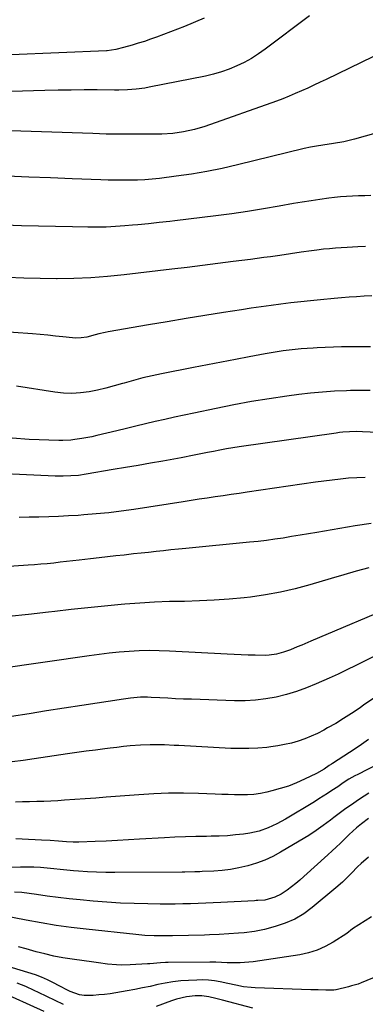
# Model space of a CAD drawing. Units: inches. Extents: x 1846801 to 1852104, y 410597 to 415960.
# Drawn here: x 1847375 to 1847527, y 413279 to 413713 of the extents above; entities that cross this region are included whole.
import ezdxf

# ---------------------------------------------------------------- set-up
doc = ezdxf.new("R2010")
doc.units = ezdxf.units.IN
doc.header["$MEASUREMENT"] = 0
doc.layers.add('7', color=7, linetype='Continuous')
doc.layers.add('8', color=7, linetype='Continuous')

msp = doc.modelspace()

# ---------------------------------------------------------------- linework, layer by layer
at = {"layer": '7', "color": 18}
for points in [[(1847502.67, 413714.93, 1858), (1847483.18, 413700.21, 1858), (1847480.21, 413698.11, 1858), (1847477.15, 413696.16, 1858), (1847473.98, 413694.4, 1858), (1847470.72, 413692.79, 1858), (1847467.36, 413691.4, 1858), (1847463.95, 413690.17, 1858), (1847460.46, 413689.18, 1858), (1847456.92, 413688.34, 1858), (1847432.16, 413683.4, 1858), (1847430.28, 413683.06, 1858), (1847426.5, 413682.57, 1858), (1847422.69, 413682.32, 1858), (1847418.87, 413682.21, 1858), (1847416.96, 413682.2, 1858), (1847409.29, 413682.24, 1858), (1847403.54, 413682.24, 1858), (1847397.8, 413682.21, 1858), (1847392.05, 413682.11, 1858), (1847386.3, 413681.98, 1858), (1847361.52, 413681.3, 1858)], [(1847540.87, 413701.81, 1856), (1847510.03, 413686.9, 1856), (1847507.34, 413685.61, 1856), (1847504.64, 413684.33, 1856), (1847501.93, 413683.07, 1856), (1847499.21, 413681.82, 1856), (1847496.48, 413680.62, 1856), (1847493.73, 413679.46, 1856), (1847490.95, 413678.38, 1856), (1847488.14, 413677.34, 1856), (1847456.65, 413666.16, 1856), (1847452.05, 413664.75, 1856), (1847447.34, 413663.72, 1856), (1847442.57, 413663.08, 1856), (1847437.76, 413662.83, 1856), (1847430.84, 413662.74, 1856), (1847424.96, 413662.71, 1856), (1847419.09, 413662.72, 1856), (1847413.22, 413662.82, 1856), (1847407.34, 413662.98, 1856), (1847362.06, 413664.47, 1856)], [(1847536.59, 413664.48, 1854), (1847522.45, 413660.55, 1854), (1847517.88, 413659.44, 1854), (1847513.25, 413658.61, 1854), (1847508.59, 413657.92, 1854), (1847505.83, 413657.49, 1854), (1847503.09, 413657, 1854), (1847500.37, 413656.39, 1854), (1847471.07, 413649.21, 1854), (1847464.35, 413647.68, 1854), (1847457.61, 413646.32, 1854), (1847450.82, 413645.18, 1854), (1847444.01, 413644.21, 1854), (1847436.77, 413643.3, 1854), (1847433.54, 413642.95, 1854), (1847430.31, 413642.68, 1854), (1847427.08, 413642.53, 1854), (1847423.83, 413642.44, 1854), (1847420.59, 413642.44, 1854), (1847417.34, 413642.47, 1854), (1847414.1, 413642.55, 1854), (1847410.85, 413642.65, 1854), (1847398.26, 413643.15, 1854), (1847388.73, 413643.51, 1854), (1847379.2, 413643.86, 1854), (1847369.66, 413644.19, 1854)], [(1847529.67, 413635.72, 1852), (1847527, 413635.65, 1852), (1847524.33, 413635.58, 1852), (1847521.66, 413635.48, 1852), (1847519, 413635.32, 1852), (1847516.34, 413635.09, 1852), (1847513.69, 413634.81, 1852), (1847511.17, 413634.51, 1852), (1847507.27, 413634.01, 1852), (1847503.38, 413633.46, 1852), (1847499.49, 413632.83, 1852), (1847495.62, 413632.15, 1852), (1847489.43, 413631.02, 1852), (1847482.46, 413629.8, 1852), (1847475.48, 413628.67, 1852), (1847468.47, 413627.68, 1852), (1847461.45, 413626.78, 1852), (1847443.53, 413624.64, 1852), (1847441.19, 413624.36, 1852), (1847436.52, 413623.82, 1852), (1847431.84, 413623.3, 1852), (1847427.16, 413622.83, 1852), (1847424.82, 413622.62, 1852), (1847421.39, 413622.32, 1852), (1847417.33, 413622.03, 1852), (1847413.27, 413621.83, 1852), (1847409.2, 413621.76, 1852), (1847405.13, 413621.77, 1852), (1847398.38, 413621.89, 1852), (1847390.94, 413622.04, 1852), (1847383.49, 413622.22, 1852), (1847376.05, 413622.44, 1852), (1847368.6, 413622.68, 1852)], [(1847530.1, 413591.58, 1848), (1847526.79, 413591.38, 1848), (1847523.45, 413591.15, 1848), (1847520.14, 413590.9, 1848), (1847516.82, 413590.63, 1848), (1847513.51, 413590.35, 1848), (1847507.58, 413589.82, 1848), (1847503.22, 413589.41, 1848), (1847498.85, 413588.97, 1848), (1847494.49, 413588.47, 1848), (1847490.13, 413587.93, 1848), (1847485.78, 413587.35, 1848), (1847481.44, 413586.75, 1848), (1847477.1, 413586.11, 1848), (1847472.76, 413585.44, 1848), (1847464.9, 413584.19, 1848), (1847456.64, 413582.86, 1848), (1847448.38, 413581.51, 1848), (1847440.12, 413580.13, 1848), (1847431.87, 413578.74, 1848), (1847414.19, 413575.71, 1848), (1847412.8, 413575.45, 1848), (1847410.03, 413574.81, 1848), (1847408.39, 413574.35, 1848), (1847404.67, 413573.41, 1848), (1847402.17, 413572.98, 1848), (1847399.64, 413572.89, 1848), (1847398.37, 413572.98, 1848), (1847394.23, 413573.47, 1848), (1847390.89, 413573.84, 1848), (1847387.54, 413574.18, 1848), (1847384.2, 413574.48, 1848), (1847380.84, 413574.75, 1848), (1847363.94, 413576.01, 1848)], [(1847529.63, 413569.1, 1846), (1847524.89, 413569.11, 1846), (1847520.32, 413569.07, 1846), (1847516.76, 413569.01, 1846), (1847513.21, 413568.93, 1846), (1847509.66, 413568.8, 1846), (1847506.1, 413568.64, 1846), (1847504.3, 413568.55, 1846), (1847501.65, 413568.39, 1846), (1847499.01, 413568.19, 1846), (1847496.37, 413567.92, 1846), (1847493.73, 413567.62, 1846), (1847491.1, 413567.27, 1846), (1847488.47, 413566.88, 1846), (1847485.85, 413566.44, 1846), (1847483.24, 413565.98, 1846), (1847476.2, 413564.65, 1846), (1847470.08, 413563.49, 1846), (1847463.95, 413562.32, 1846), (1847457.83, 413561.15, 1846), (1847451.7, 413559.97, 1846), (1847437.54, 413557.23, 1846), (1847433.42, 413556.36, 1846), (1847429.32, 413555.41, 1846), (1847425.26, 413554.32, 1846), (1847421.22, 413553.15, 1846), (1847420.45, 413552.91, 1846), (1847416.79, 413551.85, 1846), (1847413.12, 413550.88, 1846), (1847409.41, 413550.03, 1846), (1847405.69, 413549.26, 1846), (1847401.94, 413548.76, 1846), (1847398.19, 413548.51, 1846), (1847394.44, 413548.66, 1846), (1847390.68, 413549.07, 1846), (1847373.82, 413551.78, 1846)], [(1847529.43, 413549.92, 1844), (1847525.11, 413549.91, 1844), (1847520.78, 413549.82, 1844), (1847518.93, 413549.76, 1844), (1847513.69, 413549.51, 1844), (1847508.46, 413549.16, 1844), (1847503.23, 413548.65, 1844), (1847498.02, 413548.04, 1844), (1847492.78, 413547.34, 1844), (1847484.98, 413546.21, 1844), (1847477.19, 413544.97, 1844), (1847469.43, 413543.54, 1844), (1847461.69, 413541.99, 1844), (1847451.84, 413539.9, 1844), (1847447.58, 413538.98, 1844), (1847443.33, 413538.05, 1844), (1847439.08, 413537.1, 1844), (1847434.84, 413536.13, 1844), (1847430.6, 413535.14, 1844), (1847426.36, 413534.14, 1844), (1847422.12, 413533.13, 1844), (1847417.89, 413532.11, 1844), (1847409.14, 413529.97, 1844), (1847406.97, 413529.48, 1844), (1847402.6, 413528.65, 1844), (1847399.52, 413528.2, 1844), (1847397.76, 413528.01, 1844), (1847394.21, 413527.83, 1844), (1847392.43, 413527.85, 1844), (1847379.31, 413528.33, 1844), (1847371.83, 413528.8, 1844)], [(1847565.97, 413529.91, 1842), (1847526.1, 413531.65, 1842), (1847523.2, 413531.72, 1842), (1847520.29, 413531.65, 1842), (1847517.39, 413531.45, 1842), (1847515.94, 413531.29, 1842), (1847514.5, 413531.11, 1842), (1847471.77, 413524.97, 1842), (1847468.95, 413524.54, 1842), (1847466.13, 413524.08, 1842), (1847463.32, 413523.57, 1842), (1847460.52, 413523.03, 1842), (1847457.83, 413522.5, 1842), (1847454.92, 413521.91, 1842), (1847450.56, 413521, 1842), (1847447.65, 413520.44, 1842), (1847446.19, 413520.18, 1842), (1847438.2, 413518.77, 1842), (1847432.74, 413517.81, 1842), (1847427.28, 413516.86, 1842), (1847421.82, 413515.92, 1842), (1847416.36, 413514.98, 1842), (1847404.4, 413512.95, 1842), (1847401.04, 413512.47, 1842), (1847397.65, 413512.2, 1842), (1847394.26, 413512.11, 1842), (1847392.56, 413512.13, 1842), (1847390.86, 413512.18, 1842), (1847352.99, 413513.89, 1842)], [(1847529.84, 413491.29, 1838), (1847522.76, 413490.29, 1838), (1847505.9, 413487.35, 1838), (1847502.22, 413486.71, 1838), (1847498.54, 413486.08, 1838), (1847494.86, 413485.47, 1838), (1847491.17, 413484.87, 1838), (1847487.48, 413484.32, 1838), (1847483.78, 413483.81, 1838), (1847480.07, 413483.37, 1838), (1847476.36, 413482.98, 1838), (1847448.32, 413480.28, 1838), (1847445.03, 413479.96, 1838), (1847441.75, 413479.62, 1838), (1847438.47, 413479.27, 1838), (1847435.18, 413478.91, 1838), (1847431.9, 413478.55, 1838), (1847428.62, 413478.19, 1838), (1847425.34, 413477.83, 1838), (1847421.21, 413477.38, 1838), (1847417.51, 413476.98, 1838), (1847413.8, 413476.57, 1838), (1847410.1, 413476.15, 1838), (1847406.4, 413475.72, 1838), (1847401.39, 413475.13, 1838), (1847398.58, 413474.81, 1838), (1847395.77, 413474.48, 1838), (1847392.96, 413474.17, 1838), (1847390.15, 413473.85, 1838), (1847387.34, 413473.56, 1838), (1847384.53, 413473.29, 1838), (1847381.71, 413473.06, 1838), (1847378.89, 413472.85, 1838), (1847364.05, 413471.87, 1838)], [(1847528.77, 413471.73, 1836), (1847523.25, 413470.26, 1836), (1847517.76, 413468.71, 1836), (1847512.28, 413467.1, 1836), (1847502.85, 413464.26, 1836), (1847496.4, 413462.5, 1836), (1847489.9, 413460.98, 1836), (1847483.33, 413459.81, 1836), (1847476.71, 413458.88, 1836), (1847473.91, 413458.57, 1836), (1847467.37, 413457.93, 1836), (1847460.82, 413457.43, 1836), (1847454.27, 413457.13, 1836), (1847447.7, 413456.97, 1836), (1847441.13, 413456.83, 1836), (1847434.57, 413456.59, 1836), (1847428.01, 413456.2, 1836), (1847421.46, 413455.7, 1836), (1847419.89, 413455.57, 1836), (1847412.55, 413454.89, 1836), (1847405.23, 413454.17, 1836), (1847397.91, 413453.37, 1836), (1847390.59, 413452.53, 1836), (1847387.82, 413452.19, 1836), (1847379.12, 413451.19, 1836), (1847370.41, 413450.27, 1836)], [(1847542.21, 413455.93, 1834), (1847503.28, 413439.4, 1834), (1847499.32, 413437.73, 1834), (1847497.34, 413436.9, 1834), (1847494.38, 413435.67, 1834), (1847491.34, 413434.56, 1834), (1847488.22, 413433.73, 1834), (1847485.03, 413433.24, 1834), (1847483.42, 413433.15, 1834), (1847478.87, 413433.23, 1834), (1847475.78, 413433.33, 1834), (1847472.69, 413433.45, 1834), (1847469.6, 413433.59, 1834), (1847466.52, 413433.74, 1834), (1847441.05, 413435.07, 1834), (1847436.63, 413435.22, 1834), (1847432.22, 413435.26, 1834), (1847427.8, 413435.14, 1834), (1847423.39, 413434.92, 1834), (1847418.98, 413434.56, 1834), (1847414.58, 413434.14, 1834), (1847410.19, 413433.62, 1834), (1847405.81, 413433.03, 1834), (1847365.79, 413427.22, 1834)], [(1847530.77, 413432.55, 1832), (1847526.93, 413430.59, 1832), (1847523.07, 413428.66, 1832), (1847519.2, 413426.77, 1832), (1847515.3, 413424.93, 1832), (1847511.37, 413423.14, 1832), (1847505.7, 413420.61, 1832), (1847501.41, 413418.85, 1832), (1847497.06, 413417.26, 1832), (1847492.61, 413415.95, 1832), (1847488.11, 413414.82, 1832), (1847483.55, 413414, 1832), (1847478.97, 413413.41, 1832), (1847474.35, 413413.17, 1832), (1847469.72, 413413.16, 1832), (1847450.72, 413413.82, 1832), (1847447.26, 413413.95, 1832), (1847443.79, 413414.1, 1832), (1847440.33, 413414.27, 1832), (1847436.87, 413414.45, 1832), (1847432.98, 413414.67, 1832), (1847431.46, 413414.73, 1832), (1847428.42, 413414.71, 1832), (1847423.88, 413414.36, 1832), (1847420.86, 413413.95, 1832), (1847402.48, 413411.09, 1832), (1847394.75, 413409.88, 1832), (1847387.03, 413408.68, 1832), (1847379.31, 413407.47, 1832), (1847371.59, 413406.26, 1832)], [(1847528.69, 413396.08, 1828), (1847524.51, 413393.25, 1828), (1847520.31, 413390.45, 1828), (1847512.78, 413385.49, 1828), (1847512.33, 413385.19, 1828), (1847511.43, 413384.6, 1828), (1847509.17, 413383.12, 1828), (1847505.81, 413381.18, 1828), (1847500.45, 413378.57, 1828), (1847496.98, 413377.01, 1828), (1847493.46, 413375.62, 1828), (1847489.85, 413374.46, 1828), (1847486.18, 413373.46, 1828), (1847483.88, 413372.91, 1828), (1847481.09, 413372.35, 1828), (1847478.29, 413371.94, 1828), (1847475.47, 413371.75, 1828), (1847472.63, 413371.69, 1828), (1847469.78, 413371.75, 1828), (1847466.93, 413371.83, 1828), (1847464.08, 413371.92, 1828), (1847461.23, 413372.01, 1828), (1847453.81, 413372.3, 1828), (1847447.25, 413372.43, 1828), (1847440.7, 413372.41, 1828), (1847434.15, 413372.17, 1828), (1847427.61, 413371.77, 1828), (1847413.18, 413370.64, 1828), (1847408.62, 413370.29, 1828), (1847404.06, 413369.96, 1828), (1847399.49, 413369.65, 1828), (1847394.93, 413369.35, 1828), (1847392.03, 413369.17, 1828), (1847388.91, 413369, 1828), (1847385.8, 413368.86, 1828), (1847382.68, 413368.77, 1828), (1847379.56, 413368.71, 1828), (1847376.44, 413368.65, 1828), (1847373.32, 413368.56, 1828)], [(1847541.87, 413390.01, 1826), (1847523.93, 413380.76, 1826), (1847522.63, 413380.06, 1826), (1847520.08, 413378.57, 1826), (1847517.59, 413376.96, 1826), (1847515.13, 413375.32, 1826), (1847512.56, 413373.61, 1826), (1847510.65, 413372.36, 1826), (1847506.8, 413369.92, 1826), (1847504.85, 413368.73, 1826), (1847492.09, 413361.06, 1826), (1847488.38, 413358.98, 1826), (1847484.55, 413357.14, 1826), (1847480.57, 413355.71, 1826), (1847476.44, 413354.85, 1826), (1847473.61, 413354.46, 1826), (1847470.09, 413354.05, 1826), (1847466.56, 413353.73, 1826), (1847463.02, 413353.55, 1826), (1847459.47, 413353.47, 1826), (1847457.34, 413353.46, 1826), (1847452.72, 413353.41, 1826), (1847448.11, 413353.29, 1826), (1847443.5, 413353.1, 1826), (1847438.89, 413352.85, 1826), (1847427.85, 413352.17, 1826), (1847423.01, 413351.88, 1826), (1847418.16, 413351.62, 1826), (1847413.31, 413351.4, 1826), (1847408.46, 413351.21, 1826), (1847401.16, 413350.94, 1826), (1847398.77, 413350.92, 1826), (1847395.75, 413351.09, 1826), (1847392.21, 413351.38, 1826), (1847388.66, 413351.62, 1826), (1847384.79, 413351.79, 1826), (1847381.96, 413351.93, 1826), (1847379.13, 413352.07, 1826), (1847376.31, 413352.22, 1826), (1847373.48, 413352.38, 1826)], [(1847528.81, 413372.49, 1824), (1847524.7, 413369.88, 1824), (1847520.69, 413367.11, 1824), (1847518.72, 413365.68, 1824), (1847513.46, 413361.79, 1824), (1847511.9, 413360.63, 1824), (1847508.77, 413358.3, 1824), (1847505.62, 413355.98, 1824), (1847502.38, 413353.82, 1824), (1847500.72, 413352.79, 1824), (1847489.99, 413346.42, 1824), (1847486.55, 413344.57, 1824), (1847483.02, 413342.93, 1824), (1847479.37, 413341.6, 1824), (1847475.63, 413340.48, 1824), (1847471.57, 413339.56, 1824), (1847467.96, 413338.91, 1824), (1847464.33, 413338.47, 1824), (1847460.67, 413338.17, 1824), (1847455.53, 413337.9, 1824), (1847454.43, 413337.85, 1824), (1847452.23, 413337.76, 1824), (1847447.82, 413337.65, 1824), (1847446.72, 413337.64, 1824), (1847417.03, 413337.5, 1824), (1847413.03, 413337.54, 1824), (1847409.03, 413337.64, 1824), (1847405.03, 413337.85, 1824), (1847401.04, 413338.14, 1824), (1847398.88, 413338.32, 1824), (1847395.97, 413338.57, 1824), (1847393.06, 413338.84, 1824), (1847390.16, 413339.13, 1824), (1847387.25, 413339.43, 1824), (1847384.35, 413339.68, 1824), (1847381.44, 413339.87, 1824), (1847378.52, 413339.94, 1824), (1847375.61, 413339.94, 1824), (1847361.07, 413339.69, 1824)], [(1847528.7, 413361.26, 1822), (1847525.57, 413358.95, 1822), (1847523.44, 413357.18, 1822), (1847520.13, 413354.21, 1822), (1847518.12, 413352.25, 1822), (1847516.32, 413350.48, 1822), (1847514.51, 413348.73, 1822), (1847512.67, 413347.01, 1822), (1847510.81, 413345.31, 1822), (1847500.27, 413335.79, 1822), (1847498.47, 413334.22, 1822), (1847496.65, 413332.68, 1822), (1847492.88, 413329.75, 1822), (1847490.26, 413327.92, 1822), (1847487.5, 413326.6, 1822), (1847483.01, 413325.41, 1822), (1847480.04, 413325.18, 1822), (1847479.29, 413325.14, 1822), (1847478.55, 413325.1, 1822), (1847463.73, 413324.33, 1822), (1847460.39, 413324.17, 1822), (1847457.04, 413324.02, 1822), (1847453.7, 413323.9, 1822), (1847450.35, 413323.79, 1822), (1847447, 413323.71, 1822), (1847443.65, 413323.65, 1822), (1847440.3, 413323.63, 1822), (1847436.96, 413323.64, 1822), (1847431.58, 413323.68, 1822), (1847425.55, 413323.81, 1822), (1847419.52, 413324.04, 1822), (1847413.51, 413324.43, 1822), (1847407.49, 413324.92, 1822), (1847401.78, 413325.47, 1822), (1847396.96, 413325.97, 1822), (1847392.15, 413326.51, 1822), (1847387.35, 413327.14, 1822), (1847382.55, 413327.81, 1822), (1847379.4, 413328.27, 1822), (1847376.18, 413328.65, 1822), (1847372.96, 413328.91, 1822)], [(1847530.06, 413318.03, 1818), (1847521.7, 413312.76, 1818), (1847519.11, 413310.7, 1818), (1847513.07, 413306.8, 1818), (1847509.61, 413304.87, 1818), (1847506.02, 413303.25, 1818), (1847502.27, 413302.1, 1818), (1847498.39, 413301.26, 1818), (1847477.89, 413298.2, 1818), (1847476.01, 413297.96, 1818), (1847472.24, 413297.72, 1818), (1847469.11, 413297.73, 1818), (1847466.55, 413297.81, 1818), (1847463.99, 413297.94, 1818), (1847461.43, 413298.05, 1818), (1847458.87, 413298.07, 1818), (1847440.55, 413297.91, 1818), (1847439.4, 413297.89, 1818), (1847437.1, 413297.75, 1818), (1847432.51, 413297.35, 1818), (1847431.36, 413297.28, 1818), (1847423.78, 413296.85, 1818), (1847419.78, 413296.77, 1818), (1847417.78, 413296.86, 1818), (1847413.78, 413297.21, 1818), (1847409.8, 413297.69, 1818), (1847407.81, 413297.96, 1818), (1847398.23, 413299.31, 1818), (1847394.23, 413299.96, 1818), (1847390.26, 413300.72, 1818), (1847386.32, 413301.63, 1818), (1847382.4, 413302.65, 1818), (1847378.02, 413303.87, 1818), (1847374.59, 413304.79, 1818)], [(1847532.93, 413292.03, 1816), (1847525.52, 413288.87, 1816), (1847524.13, 413288.34, 1816), (1847521.27, 413287.56, 1816), (1847519.83, 413287.21, 1816), (1847514.46, 413285.9, 1816), (1847514.26, 413285.86, 1816), (1847513.46, 413285.72, 1816), (1847509.92, 413285.74, 1816), (1847506.58, 413285.81, 1816), (1847503.24, 413285.91, 1816), (1847478.82, 413286.73, 1816), (1847477.09, 413286.83, 1816), (1847473.64, 413287.23, 1816), (1847470.23, 413287.88, 1816), (1847466.82, 413288.59, 1816), (1847463.41, 413289.32, 1816), (1847460.84, 413289.76, 1816), (1847458.26, 413290.08, 1816), (1847455.67, 413290.19, 1816), (1847453.07, 413290.17, 1816), (1847449.46, 413290, 1816), (1847446.04, 413289.75, 1816), (1847442.64, 413289.37, 1816), (1847439.27, 413288.81, 1816), (1847435.91, 413288.13, 1816), (1847432.56, 413287.38, 1816), (1847429.2, 413286.67, 1816), (1847425.84, 413286.01, 1816), (1847422.46, 413285.39, 1816), (1847417.5, 413284.51, 1816), (1847415.01, 413284.12, 1816), (1847412.51, 413283.8, 1816), (1847410, 413283.58, 1816), (1847407.49, 413283.42, 1816), (1847403.53, 413283.32, 1816), (1847401.44, 413283.62, 1816), (1847397.44, 413285.12, 1816), (1847396.48, 413285.6, 1816), (1847392.57, 413287.64, 1816), (1847390.01, 413288.97, 1816), (1847387.45, 413290.26, 1816), (1847384.83, 413291.43, 1816), (1847382.12, 413292.39, 1816), (1847368.59, 413296.52, 1816)], [(1847394.52, 413279.37, 1814), (1847390.85, 413281.17, 1814), (1847387.18, 413282.95, 1814), (1847383.49, 413284.7, 1814), (1847381.58, 413285.61, 1814), (1847377.84, 413287.28, 1814), (1847374.05, 413288.83, 1814)], [(1847385.98, 413276.35, 1812), (1847365.73, 413285.43, 1812)], [(1847477.79, 413277.71, 1814), (1847464.43, 413281.3, 1814), (1847461.44, 413282.06, 1814), (1847458.44, 413282.74, 1814), (1847455.4, 413283.16, 1814), (1847452.34, 413283.15, 1814), (1847448.6, 413282.77, 1814), (1847444.19, 413281.78, 1814), (1847442.04, 413281.06, 1814), (1847435.24, 413278.45, 1814)]]:
    msp.add_polyline3d(points, dxfattribs=at)
at = {"layer": '8', "color": 18}
for points in [[(1847456.3, 413713.84, 1860), (1847447.69, 413710.18, 1860), (1847435.4, 413705.53, 1860), (1847432.73, 413704.56, 1860), (1847430.05, 413703.65, 1860), (1847427.35, 413702.8, 1860), (1847424.63, 413702.01, 1860), (1847420.88, 413700.96, 1860), (1847417.43, 413700.07, 1860), (1847413.74, 413699.47, 1860), (1847413.34, 413699.44, 1860), (1847371.38, 413697.65, 1860)], [(1847527.29, 413613.31, 1850), (1847523.99, 413613.15, 1850), (1847519.34, 413612.89, 1850), (1847516.72, 413612.73, 1850), (1847514.09, 413612.54, 1850), (1847511.47, 413612.31, 1850), (1847508.86, 413612.05, 1850), (1847505.96, 413611.73, 1850), (1847503.63, 413611.44, 1850), (1847498.98, 413610.75, 1850), (1847494.33, 413610.03, 1850), (1847489.68, 413609.36, 1850), (1847485.52, 413608.79, 1850), (1847482.58, 413608.39, 1850), (1847479.64, 413608, 1850), (1847476.7, 413607.6, 1850), (1847469.1, 413606.6, 1850), (1847462.36, 413605.72, 1850), (1847455.61, 413604.86, 1850), (1847448.86, 413604.04, 1850), (1847442.11, 413603.23, 1850), (1847421.11, 413600.77, 1850), (1847413.78, 413600.04, 1850), (1847406.43, 413599.49, 1850), (1847399.07, 413599.21, 1850), (1847391.7, 413599.1, 1850), (1847391.34, 413599.1, 1850), (1847384.15, 413599.19, 1850), (1847376.96, 413599.35, 1850), (1847369.77, 413599.63, 1850)], [(1847527.27, 413511.57, 1840), (1847523.61, 413511.44, 1840), (1847519.95, 413511.19, 1840), (1847516.29, 413510.83, 1840), (1847512.64, 413510.42, 1840), (1847508.99, 413509.96, 1840), (1847505.35, 413509.45, 1840), (1847475.31, 413505.03, 1840), (1847471.78, 413504.51, 1840), (1847468.25, 413504, 1840), (1847464.72, 413503.48, 1840), (1847461.19, 413502.97, 1840), (1847457.66, 413502.45, 1840), (1847454.13, 413501.92, 1840), (1847450.6, 413501.39, 1840), (1847447.07, 413500.85, 1840), (1847425.37, 413497.49, 1840), (1847419.89, 413496.71, 1840), (1847414.4, 413496.02, 1840), (1847408.89, 413495.47, 1840), (1847403.37, 413495.01, 1840), (1847400.95, 413494.84, 1840), (1847396.63, 413494.58, 1840), (1847392.31, 413494.36, 1840), (1847387.99, 413494.22, 1840), (1847383.66, 413494.12, 1840), (1847379.34, 413494.05, 1840), (1847375.01, 413493.95, 1840)], [(1847530.87, 413414.17, 1830), (1847527.08, 413411.61, 1830), (1847524.54, 413409.83, 1830), (1847521.16, 413407.54, 1830), (1847517.74, 413405.33, 1830), (1847514.25, 413403.23, 1830), (1847510.71, 413401.2, 1830), (1847508.96, 413400.24, 1830), (1847506.22, 413398.83, 1830), (1847503.44, 413397.54, 1830), (1847500.59, 413396.42, 1830), (1847497.69, 413395.4, 1830), (1847494.73, 413394.56, 1830), (1847491.75, 413393.84, 1830), (1847488.73, 413393.29, 1830), (1847485.69, 413392.86, 1830), (1847483.93, 413392.66, 1830), (1847479.98, 413392.32, 1830), (1847476.03, 413392.11, 1830), (1847472.07, 413392.09, 1830), (1847468.11, 413392.2, 1830), (1847445.25, 413393.41, 1830), (1847443.14, 413393.52, 1830), (1847438.92, 413393.71, 1830), (1847434.71, 413393.83, 1830), (1847432.6, 413393.83, 1830), (1847428.39, 413393.63, 1830), (1847423.77, 413393.26, 1830), (1847420.83, 413392.98, 1830), (1847417.9, 413392.66, 1830), (1847414.97, 413392.31, 1830), (1847412.6, 413392.01, 1830), (1847408.5, 413391.48, 1830), (1847404.39, 413390.93, 1830), (1847400.29, 413390.36, 1830), (1847396.18, 413389.77, 1830), (1847381.5, 413387.63, 1830), (1847376.69, 413386.93, 1830), (1847371.89, 413386.23, 1830)], [(1847528.72, 413344.25, 1820), (1847525.51, 413341.55, 1820), (1847523.83, 413339.96, 1820), (1847521.15, 413337.28, 1820), (1847519.85, 413335.91, 1820), (1847517.19, 413333.22, 1820), (1847514.36, 413330.71, 1820), (1847503.95, 413322.07, 1820), (1847500.18, 413319.34, 1820), (1847496.24, 413316.98, 1820), (1847492.02, 413315.15, 1820), (1847487.61, 413313.68, 1820), (1847482.95, 413312.46, 1820), (1847478.48, 413311.5, 1820), (1847473.95, 413310.96, 1820), (1847471.52, 413310.78, 1820), (1847467.23, 413310.48, 1820), (1847462.94, 413310.21, 1820), (1847458.64, 413310.02, 1820), (1847456.49, 413309.95, 1820), (1847442.42, 413309.62, 1820), (1847438.38, 413309.57, 1820), (1847434.34, 413309.61, 1820), (1847430.3, 413309.79, 1820), (1847426.27, 413310.15, 1820), (1847404.48, 413312.52, 1820), (1847397.86, 413313.33, 1820), (1847391.25, 413314.24, 1820), (1847384.67, 413315.32, 1820), (1847378.1, 413316.5, 1820), (1847366.76, 413318.7, 1820)]]:
    msp.add_polyline3d(points, dxfattribs=at)

doc.saveas('drawing.dxf')
